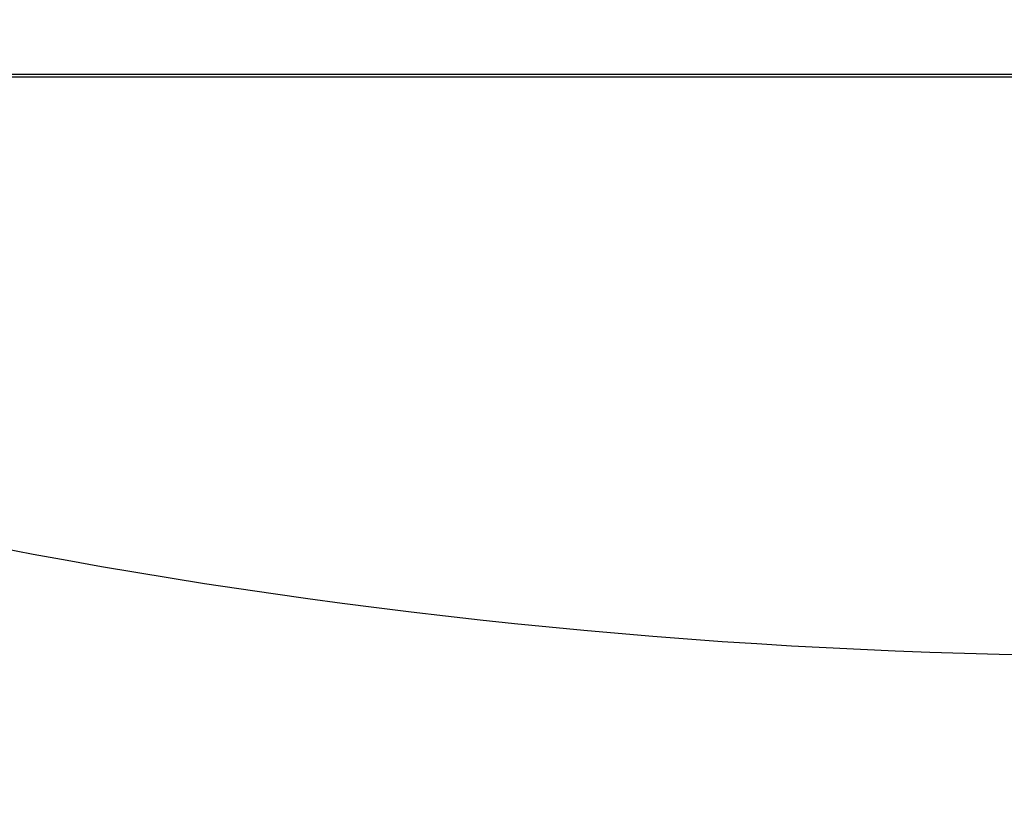
# Model space of a CAD drawing. Units: millimetres. Extents: x 6051 to 17549, y 1362 to 4134.
# Drawn here: x 6406 to 6436, y 3402 to 3425 of the extents above; entities that cross this region are included whole.
import ezdxf

# ---------------------------------------------------------------- set-up
doc = ezdxf.new("R2010")
doc.units = ezdxf.units.MM
doc.header["$LTSCALE"] = 10
doc.layers.add('kote', color=152, linetype='Continuous', lineweight=0)
doc.layers.add('SICHTBAR', color=7, linetype='Continuous', lineweight=25)
doc.styles.get("Standard").update_dxf_attribs({"font": 'trebuc.ttf'})
doc.dimstyles.new('VARIABEL-ST', dxfattribs={"dimscale": 40, "dimtxt": 5, "dimasz": 2, "dimexe": 1, "dimexo": 1, "dimgap": 0.6, "dimtad": 1, "dimdsep": 46, "dimtxsty": 'Standard', "dimcen": 0, "dimclrd": 256, "dimclre": 256, "dimclrt": 256, "dimadec": 0, "dimazin": 0, "dimtp": 0.1, "dimtm": 0.1, "dimtfac": 0.71, "dimtmove": 0, "dimatfit": 3, "dimfxl": 0, "dimtzin": 0, "dimarcsym": 0})

# ---------------------------------------------------------------- blocks, each defined once
blk = doc.blocks.new('*D56')
at = {"layer": 'Defpoints', "color": 0, "transparency": 16777216}
for p in [(6288.395, 3852.63), (6289.246, 3326.077), (6865.421, 3326.077)]:
    blk.add_point(p, dxfattribs=at)
at = {"layer": 'kote', "lineweight": -2, "transparency": 16777216}
for p, q in [((6308.395, 3852.63), (6885.421, 3852.63)), ((6865.421, 3812.63), (6865.421, 3366.077)), ((6309.246, 3326.077), (6885.421, 3326.077))]:
    blk.add_line(p, q, dxfattribs=at)
at = {"layer": 'kote', "transparency": 16777216}
for points in [[(6858.754, 3812.63), (6872.087, 3812.63), (6865.421, 3852.63)], [(6858.754, 3366.077), (6872.087, 3366.077), (6865.421, 3326.077)]]:
    blk.add_solid(points, dxfattribs=at)
at = {"layer": 'kote', "transparency": 16777216, "insert": (6838.158, 3589.353), "char_height": 30, "attachment_point": 5, "rotation": 90}
blk.add_mtext('527', dxfattribs=at)

msp = doc.modelspace()

# ---------------------------------------------------------------- linework, layer by layer
at = {"layer": 'SICHTBAR'}
for p, q in [((6379.3, 3423.506), (6500.894, 3423.506)), ((6379.363, 3423.428), (6500.831, 3423.428))]:
    msp.add_line(p, q, dxfattribs=at)
msp.add_arc((6440.097, 3588.928), 183, 248.89203, 291.10797, dxfattribs=at)

# ---------------------------------------------------------------- dimensions: what is measured, and where the dimension line sits
at = {"layer": 'kote'}
dim = msp.add_linear_dim(base=(6865.421, 3326.077), p1=(6288.395, 3852.63), p2=(6289.246, 3326.077), angle=90, dimstyle='VARIABEL-ST', override={"dimscale": 20, "dimtxt": 1.5, "dimtoh": 1, "dimdec": 0, "dimpost": '<>', "dimtofl": 0, "dimatfit": 0}, dxfattribs=at)
dim.commit()
dim.dimension.update_dxf_attribs({"geometry": '*D56', "text_midpoint": (6865.421, 3589.353), "dimtype": 160})

doc.saveas('drawing.dxf')
